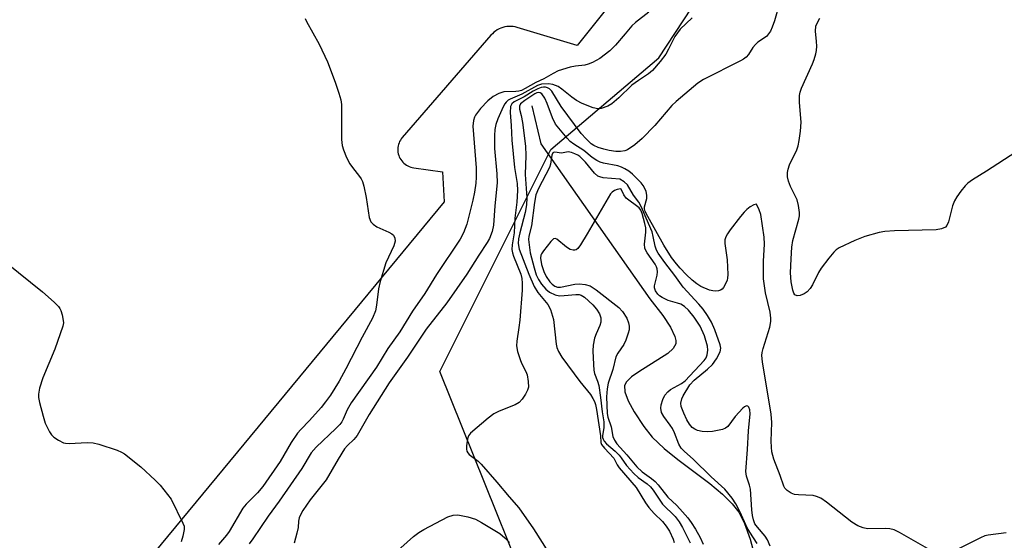
# Model space of a CAD drawing. Units: inches. Extents: x 1255765 to 1261765, y 525453 to 529454.
# Drawn here: x 1260668 to 1260911, y 526920 to 527049 of the extents above; entities that cross this region are included whole.
import ezdxf

# ---------------------------------------------------------------- set-up
doc = ezdxf.new("R2010")
doc.units = ezdxf.units.IN
doc.header["$MEASUREMENT"] = 0
for name, color, linetype in [('HYDRO-Single Line Stream', 4, 'Continuous'), ('NTRL-Trees', 3, 'Continuous'), ('TRANS-Parking Lot', 4, 'Continuous'), ('Undefined', 1, 'Continuous')]:
    doc.layers.add(name, color=color, linetype=linetype)

msp = doc.modelspace()

# ---------------------------------------------------------------- linework, layer by layer
at = {"layer": 'HYDRO-Single Line Stream'}
msp.add_lwpolyline([(1260794.51, 527027.63), (1260796.72, 527018.31), (1260823.6, 526980.06), (1260826.82, 526975.9), (1260828.75, 526973.01), (1260829.81, 526970.74), (1260830.03, 526969.76), (1260830, 526968.89), (1260829.36, 526967.74), (1260828.04, 526966.54), (1260820.89, 526962.05), (1260819.14, 526960.8), (1260817.89, 526959.57), (1260817.39, 526958.6), (1260817.44, 526957.1), (1260818.24, 526954.89), (1260819.73, 526952.12), (1260822.11, 526948.48), (1260824.19, 526945.91), (1260827.15, 526943.12), (1260830.55, 526940.37), (1260838.39, 526934.47), (1260841.58, 526931.83), (1260843.97, 526929.47), (1260845.57, 526927.38), (1260846.99, 526924.56), (1260848.41, 526920.68), (1260849.39, 526916.98)], dxfattribs=at)
at = {"layer": 'NTRL-Trees'}
msp.add_lwpolyline([(1260996.8, 526811.51), (1260950.82, 526788.53), (1260867.23, 526838.68), (1260802.65, 526885.4), (1260771.83, 526962.1), (1260799.22, 527016.89), (1260825.88, 527039.47), (1260860.12, 527091.71), (1260900.26, 527147.05), (1260927.05, 527173.84), (1260971.72, 527170.96), (1260983.81, 527138.37), (1260985.98, 527058.08), (1260980.56, 526941.97)], close=True, dxfattribs=at)
at = {"layer": 'TRANS-Parking Lot'}
msp.add_polyline3d([(1260829.59, 527072.6, 0), (1260805.67, 527042.54, 0), (1260790.9, 527046.99, 0), (1260790.41, 527047.12, 0), (1260789.91, 527047.21, 0), (1260789.4, 527047.25, 0), (1260788.89, 527047.25, 0), (1260788.38, 527047.21, 0), (1260787.88, 527047.13, 0), (1260787.38, 527047.01, 0), (1260786.9, 527046.85, 0), (1260786.43, 527046.64, 0), (1260785.98, 527046.4, 0), (1260785.55, 527046.12, 0), (1260785.15, 527045.81, 0), (1260784.77, 527045.47, 0), (1260784.42, 527045.1, 0), (1260762.55, 527019.85, 0), (1260762.3, 527019.54, 0), (1260762.09, 527019.21, 0), (1260761.9, 527018.87, 0), (1260761.74, 527018.51, 0), (1260761.61, 527018.13, 0), (1260761.53, 527017.76, 0), (1260761.47, 527017.37, 0), (1260761.44, 527016.98, 0), (1260761.44, 527016.59, 0), (1260761.49, 527016.2, 0), (1260761.56, 527015.81, 0), (1260761.66, 527015.43, 0), (1260761.81, 527015.07, 0), (1260761.98, 527014.72, 0), (1260762.18, 527014.38, 0), (1260762.4, 527014.06, 0), (1260762.66, 527013.76, 0), (1260762.94, 527013.48, 0), (1260763.24, 527013.24, 0), (1260763.56, 527013.01, 0), (1260763.9, 527012.82, 0), (1260764.26, 527012.66, 0), (1260764.63, 527012.52, 0), (1260765, 527012.42, 0), (1260765.39, 527012.35, 0), (1260772.48, 527011.41, 0), (1260772.88, 527003.98, 0), (1260673.99, 526884.38, 0)], dxfattribs=at)
at = {"layer": 'Undefined'}
for points, elevation in [([(1260856.01, 527054.46), (1260854.38, 527048.64), (1260853.84, 527047.05), (1260853.39, 527046.05), (1260852.94, 527045.39), (1260852.37, 527044.81), (1260850.3, 527043.36), (1260849.68, 527042.83), (1260849.02, 527042.04), (1260847.93, 527040.33), (1260847.4, 527039.68), (1260846.72, 527039.17), (1260845.96, 527038.73), (1260836.84, 527034.18), (1260835.45, 527033.24), (1260830.13, 527028.75), (1260829.07, 527027.77), (1260824.86, 527022.78), (1260821.75, 527019.59), (1260819.95, 527018.07), (1260818.14, 527016.81), (1260817.43, 527016.52), (1260816.39, 527016.35), (1260815.27, 527016.39), (1260813.58, 527016.64), (1260812.24, 527016.94), (1260810.88, 527017.39), (1260809.81, 527017.86), (1260809.12, 527018.32), (1260807.89, 527019.48), (1260806.72, 527020.86), (1260801.75, 527027.53), (1260799.45, 527031.31), (1260798.86, 527031.88), (1260798.4, 527032.14), (1260797.91, 527032.25), (1260797.4, 527032.25), (1260796.84, 527032.15), (1260796, 527031.86), (1260794.82, 527031.24), (1260792.66, 527029.92), (1260790.17, 527028.66), (1260789.58, 527028.17), (1260789.28, 527027.48), (1260789.17, 527026.04), (1260789.45, 527022.79), (1260789.56, 527019.17), (1260790.26, 527012.48), (1260790.86, 527008.49), (1260790.99, 527006.8), (1260790.84, 527003.91), (1260790.3, 526999.97), (1260790.14, 526996.29), (1260789.63, 526993.33), (1260789.57, 526992.19), (1260789.73, 526991.36), (1260790, 526990.54), (1260791.78, 526986.1), (1260792.05, 526985.05), (1260792.14, 526983.92), (1260792.11, 526982.2), (1260791.54, 526974.73), (1260791.34, 526972.98), (1260790.78, 526969.55), (1260790.72, 526968.42), (1260790.99, 526967.01), (1260791.68, 526964.78), (1260792.02, 526964), (1260793.03, 526962.07), (1260793.33, 526961.31), (1260793.64, 526959.63), (1260793.69, 526958.24), (1260793.47, 526957.45), (1260792.92, 526956.46), (1260792.11, 526955.28), (1260791.36, 526954.46), (1260790.36, 526953.87), (1260786.47, 526952.28), (1260785.14, 526951.63), (1260783.71, 526950.57), (1260779.39, 526946.88), (1260778.87, 526946.21), (1260778.61, 526945.44), (1260778.39, 526943.77), (1260778.39, 526942.95), (1260778.47, 526942.44), (1260778.69, 526941.99), (1260779.05, 526941.6), (1260781.26, 526939.96), (1260782.05, 526939.22), (1260785.91, 526934.81), (1260788.89, 526931.19), (1260791.31, 526928.47), (1260794.95, 526923.3), (1260798.61, 526917.41)], 480), ([(1260823.4, 527050.8), (1260820.1, 527048.2), (1260819.22, 527047.41), (1260817.5, 527045.46), (1260815.19, 527042.61), (1260813.75, 527041.25), (1260811.28, 527039.34), (1260809.5, 527038.39), (1260808.43, 527037.95), (1260807.61, 527037.7), (1260805.25, 527037.46), (1260803.96, 527037.24), (1260801.02, 527036.27), (1260799.74, 527035.68), (1260797.49, 527034.3), (1260795.49, 527033.41), (1260792.9, 527031.91), (1260791.96, 527031.46), (1260791.34, 527031.27), (1260790.55, 527031.16), (1260787.64, 527031.13), (1260786.39, 527030.74), (1260785, 527029.94), (1260783.67, 527028.88), (1260781.88, 527026.97), (1260780.63, 527025.37), (1260780.37, 527024.87), (1260780.11, 527024.07), (1260779.94, 527022.67), (1260780.74, 527012.38), (1260780.79, 527010.04), (1260780.72, 527008.6), (1260780.4, 527006.38), (1260779.97, 527004.41), (1260778.47, 526998.42), (1260777.68, 526996.28), (1260776.82, 526994.77), (1260770.96, 526986.06), (1260768.09, 526981.38), (1260765.11, 526977.02), (1260761.92, 526971.92), (1260758.95, 526967.74), (1260756.18, 526963.16), (1260749.91, 526954.36), (1260748.93, 526952.6), (1260748, 526950.3), (1260747.65, 526949.64), (1260747.13, 526949.02), (1260746.14, 526948.02), (1260741.28, 526943.45), (1260740.07, 526942.03), (1260737.76, 526938.12), (1260732.2, 526930.11), (1260729.48, 526926.35), (1260725.68, 526920.77), (1260724.8, 526919.58)], 484), ([(1260738.57, 527049.24), (1260738.92, 527048.46), (1260742.02, 527042.85), (1260744.07, 527038.55), (1260745.97, 527033.54), (1260746.92, 527030.75), (1260747.35, 527029.1), (1260747.53, 527027.97), (1260747.58, 527019.31), (1260747.7, 527017.9), (1260748.01, 527016.79), (1260748.81, 527014.9), (1260749.59, 527013.33), (1260750.23, 527012.4), (1260752.03, 527010.23), (1260752.44, 527009.63), (1260752.77, 527008.95), (1260753.08, 527007.85), (1260753.64, 527005.02), (1260754.4, 527000.06), (1260754.78, 526999.02), (1260755.35, 526998.44), (1260756.31, 526997.83), (1260759.27, 526996.48), (1260760, 526996.06), (1260760.39, 526995.71), (1260760.7, 526995.02), (1260760.76, 526994.23), (1260760.5, 526993.11), (1260758.53, 526988.94), (1260757.08, 526984.31), (1260756.7, 526982.5), (1260756.22, 526978.47), (1260755.97, 526977.06), (1260755.24, 526975.25), (1260752.65, 526970.59), (1260748.62, 526962.73), (1260746.95, 526959.72), (1260744.85, 526956.28), (1260743.64, 526954.58), (1260742.53, 526953.23), (1260739.64, 526949.96), (1260737.48, 526947.79), (1260736.72, 526946.89), (1260735.16, 526944.53), (1260732.41, 526939.88), (1260728.14, 526933.71), (1260726.84, 526932.11), (1260724.05, 526929.39), (1260723.2, 526928.39), (1260719.86, 526922.63), (1260719.2, 526921.69), (1260717.18, 526919.37)], 486), ([(1260834.1, 527049.41), (1260831.13, 527046.6), (1260829.82, 527044.79), (1260828.27, 527041.64), (1260827.54, 527040.43), (1260826.21, 527038.61), (1260824.3, 527036.42), (1260823.27, 527035.52), (1260820.79, 527033.9), (1260819.2, 527032.72), (1260815.94, 527029.6), (1260814.21, 527028.12), (1260813.24, 527027.55), (1260811.62, 527027.01), (1260810.79, 527026.92), (1260809.68, 527027.15), (1260806.97, 527028.22), (1260805.55, 527028.95), (1260804.38, 527029.79), (1260801.95, 527031.81), (1260801.03, 527032.42), (1260799.69, 527032.96), (1260798.59, 527033.1), (1260796.93, 527032.98), (1260795.88, 527032.67), (1260792.06, 527030.54), (1260789.15, 527029.32), (1260788.7, 527029.05), (1260788.15, 527028.57), (1260787.83, 527028.17), (1260787.43, 527027.45), (1260786.16, 527024.47), (1260785.64, 527023.08), (1260785.36, 527021.85), (1260785.27, 527020.37), (1260785.32, 527017.1), (1260785.91, 527010.91), (1260785.98, 527008.62), (1260785.41, 527003), (1260785.02, 526998.17), (1260784.71, 526996.66), (1260784.03, 526994.88), (1260783.48, 526993.89), (1260781.43, 526990.79), (1260778.49, 526986.11), (1260773.5, 526979.08), (1260768.47, 526972.56), (1260763.81, 526965.62), (1260759.32, 526959.31), (1260754.35, 526951.44), (1260751.38, 526946.31), (1260750.59, 526945.34), (1260749, 526943.83), (1260748.29, 526943.02), (1260746.71, 526940.49), (1260743.76, 526935.33), (1260739.82, 526930.43), (1260737.98, 526927.76), (1260737.4, 526926.75), (1260737.09, 526925.97), (1260736.96, 526925.18), (1260736.84, 526923.63), (1260736.55, 526922.2), (1260735.87, 526919.69)], 482), ([(1260913.91, 527016.21), (1260906.72, 527011.56), (1260903.22, 527009.42), (1260902.05, 527008.57), (1260901.46, 527007.95), (1260900.39, 527006.59), (1260899.37, 527005.2), (1260898.77, 527004.23), (1260898.3, 527003.01), (1260897.35, 526999.05), (1260896.93, 526998.1), (1260896.55, 526997.69), (1260895.61, 526997.29), (1260894.25, 526997.08), (1260883.99, 526996.83), (1260881.63, 526996.67), (1260880.24, 526996.37), (1260876.65, 526995.38), (1260874.24, 526994.44), (1260870.32, 526992.6), (1260869.62, 526992.13), (1260869.02, 526991.57), (1260867.76, 526990.07), (1260865.89, 526987.6), (1260865.26, 526986.56), (1260863.78, 526983.46), (1260863.15, 526982.55), (1260862.42, 526981.73), (1260861.73, 526981.27), (1260860.69, 526980.88), (1260859.95, 526980.79), (1260859.44, 526981.01), (1260859.16, 526981.41), (1260858.88, 526982.18), (1260858.51, 526984.23), (1260858.35, 526986.45), (1260858.48, 526989.92), (1260858.7, 526992.75), (1260858.91, 526994.42), (1260860.39, 526999.66), (1260860.56, 527000.52), (1260860.58, 527001.36), (1260860.34, 527003.06), (1260859.98, 527004.44), (1260858.33, 527007.78), (1260857.8, 527009.08), (1260857.62, 527010.14), (1260857.63, 527011.22), (1260857.77, 527012.03), (1260858.09, 527013.09), (1260859.86, 527016.78), (1260860.21, 527017.81), (1260860.51, 527019.14), (1260860.82, 527021.37), (1260861, 527023.65), (1260860.54, 527028.5), (1260860.58, 527030.17), (1260860.74, 527031.03), (1260861.04, 527032.02), (1260863.8, 527038), (1260864.21, 527039.1), (1260864.6, 527040.48), (1260864.75, 527041.33), (1260864.81, 527042.42), (1260864.77, 527043.52), (1260864.49, 527046.11), (1260864.6, 527047.29), (1260864.91, 527048.07), (1260865.58, 527049.32)], 480), ([(1260892.13, 526918.44), (1260885.19, 526922.36), (1260883.87, 526922.99), (1260882.82, 526923.25), (1260881.74, 526923.38), (1260877.33, 526923.3), (1260876.24, 526923.52), (1260874.95, 526924.02), (1260873.49, 526924.93), (1260867.23, 526929.88), (1260865.78, 526930.82), (1260864.76, 526931.25), (1260863.96, 526931.45), (1260860.32, 526931.62), (1260859.28, 526931.75), (1260858.5, 526932.05), (1260857.54, 526932.69), (1260856.96, 526933.3), (1260856.7, 526933.77), (1260855.81, 526936.39), (1260854.24, 526940.44), (1260853.75, 526942.28), (1260853.61, 526943.44), (1260853.58, 526944.92), (1260853.71, 526949.5), (1260853.58, 526951.59), (1260851.46, 526964.49), (1260851.29, 526966.07), (1260851.34, 526966.77), (1260851.56, 526967.76), (1260853.21, 526973.02), (1260853.49, 526974.44), (1260853.52, 526975.29), (1260853.31, 526976.71), (1260852.2, 526981.49), (1260851.66, 526984.96), (1260851.67, 526989.36), (1260851.93, 526993.49), (1260851.86, 526995.21), (1260850.98, 527000.85), (1260850.63, 527002.02), (1260849.97, 527003.42), (1260849.31, 527003.22), (1260848.4, 527002.72), (1260847.54, 527002.06), (1260846.91, 527001.44), (1260845.96, 527000.33), (1260843.46, 526997.06), (1260842.78, 526996.11), (1260842.37, 526995.36), (1260842.15, 526994.56), (1260842.1, 526993.72), (1260842.73, 526989.63), (1260842.9, 526986.04), (1260842.81, 526985.16), (1260842.67, 526984.61), (1260842.23, 526983.55), (1260841.82, 526982.83), (1260841.49, 526982.42), (1260841.07, 526982.14), (1260840.56, 526982), (1260839.72, 526981.94), (1260839.15, 526981.99), (1260838.33, 526982.2), (1260836.23, 526983.09), (1260835.26, 526983.71), (1260834.11, 526984.62), (1260832.6, 526986.01), (1260831.1, 526987.56), (1260830.17, 526988.63), (1260828.97, 526990.21), (1260827.05, 526993.27), (1260823.1, 527000.35), (1260822.51, 527001.59), (1260822.32, 527002.26), (1260822.29, 527002.71), (1260822.86, 527004.83), (1260822.87, 527005.65), (1260822.68, 527006.48), (1260822.38, 527007.29), (1260821.96, 527008), (1260821.46, 527008.63), (1260820.54, 527009.65), (1260819.31, 527010.8), (1260818.42, 527011.51), (1260817.43, 527012.14), (1260816.64, 527012.54), (1260815.71, 527012.87), (1260812.17, 527013.55), (1260811.36, 527013.79), (1260810.58, 527014.13), (1260809.37, 527014.88), (1260807.33, 527016.62), (1260804.91, 527018.2), (1260804.01, 527018.88), (1260803.22, 527019.68), (1260800.37, 527023.17), (1260799.62, 527024.69), (1260798.31, 527028.27), (1260797.74, 527029.57), (1260796.96, 527030.64), (1260796.58, 527030.89), (1260796.25, 527030.94), (1260795.73, 527030.84), (1260795.24, 527030.61), (1260792.78, 527028.97), (1260791.73, 527028.12), (1260791.44, 527027.58), (1260791.47, 527026.86), (1260791.92, 527025.28), (1260792.24, 527023.58), (1260792.94, 527017.67), (1260793.03, 527015.4), (1260792.9, 527010.7), (1260793.27, 527004.92), (1260793.16, 527003.25), (1260792.88, 527001.33), (1260791.52, 526996.3), (1260791.22, 526994.86), (1260791.13, 526993.7), (1260791.35, 526992.28), (1260793.74, 526986.14), (1260795.12, 526983.05), (1260796.02, 526981.61), (1260798.46, 526978.64), (1260799.08, 526977.37), (1260799.83, 526974.91), (1260800.51, 526968.84), (1260800.69, 526968.01), (1260801.09, 526967.03), (1260801.94, 526965.64), (1260806.37, 526959.62), (1260808.96, 526956.43), (1260809.6, 526955.45), (1260809.99, 526954.68), (1260810.23, 526953.92), (1260810.46, 526952.7), (1260811.47, 526946.2), (1260811.53, 526944.54), (1260811.72, 526944.07), (1260812.4, 526943.18), (1260814.72, 526940.69), (1260815.03, 526940.22), (1260815.56, 526939.06), (1260816.04, 526938.34), (1260820.22, 526933.43), (1260822.52, 526929.71), (1260823.34, 526928.55), (1260824.69, 526927.02), (1260826.75, 526925.04), (1260827.67, 526923.9), (1260828.46, 526922.7), (1260829.38, 526920.72), (1260829.63, 526919.92)], 478), ([(1260853.3, 526919.01), (1260852.64, 526920.54), (1260852.11, 526921.45), (1260850.19, 526923.66), (1260849.57, 526924.53), (1260849.21, 526925.47), (1260848.97, 526926.56), (1260848.79, 526927.95), (1260848.44, 526933.02), (1260848.2, 526934.02), (1260847.49, 526936.26), (1260847.34, 526937.39), (1260847.73, 526942.85), (1260847.93, 526947.49), (1260848.35, 526951.68), (1260848.3, 526952.64), (1260848.07, 526953.3), (1260847.82, 526953.56), (1260847.51, 526953.59), (1260846.98, 526953.39), (1260846.56, 526953.07), (1260844.64, 526950.95), (1260842.88, 526948.56), (1260842.29, 526948.08), (1260841.55, 526947.79), (1260840.74, 526947.58), (1260839.08, 526947.26), (1260837.95, 526947.17), (1260836.53, 526947.3), (1260835.42, 526947.53), (1260834.7, 526947.85), (1260834.11, 526948.3), (1260833.43, 526949.06), (1260832.72, 526950.17), (1260831.99, 526951.81), (1260831.39, 526953.48), (1260831.27, 526954.31), (1260831.51, 526955.34), (1260831.87, 526956.07), (1260833.49, 526958.82), (1260834.55, 526959.99), (1260837.87, 526962.69), (1260839.06, 526963.83), (1260840.07, 526965.2), (1260840.99, 526966.97), (1260841.15, 526967.85), (1260841, 526968.66), (1260839.63, 526972.38), (1260838.83, 526974.24), (1260837.87, 526975.91), (1260836.78, 526977.49), (1260835.74, 526978.72), (1260831.88, 526982.9), (1260829.76, 526985.79), (1260827.29, 526988.96), (1260825.67, 526991.3), (1260825.29, 526992.01), (1260824.92, 526992.99), (1260824.48, 526995.43), (1260824.17, 526996.56), (1260822.69, 526999.93), (1260821.59, 527002.64), (1260820.92, 527003.87), (1260819.58, 527005.65), (1260818.1, 527008.14), (1260817.33, 527008.88), (1260816.26, 527009.59), (1260812.11, 527009.92), (1260811.27, 527010.11), (1260810.8, 527010.33), (1260809.99, 527011.05), (1260807.77, 527013.75), (1260806.33, 527015.13), (1260805.87, 527015.46), (1260805.09, 527015.85), (1260804.28, 527016.13), (1260803.46, 527016.27), (1260801.82, 527015.98), (1260800.21, 527016.23), (1260799.87, 527016.16), (1260799.73, 527016.05), (1260799.47, 527015.45), (1260799.1, 527013.27), (1260798.87, 527012.48), (1260796.13, 527007.23), (1260795.52, 527005.68), (1260795.16, 527003.81), (1260794.46, 526998.03), (1260793.79, 526995.53), (1260793.72, 526994.71), (1260793.82, 526993.33), (1260794.11, 526991.39), (1260795.06, 526987.64), (1260795.57, 526985.96), (1260796.12, 526984.77), (1260796.87, 526983.66), (1260797.94, 526982.42), (1260798.83, 526981.7), (1260800.31, 526981.01), (1260801.36, 526980.78), (1260802.5, 526980.82), (1260805.37, 526981.13), (1260806.2, 526981.09), (1260806.7, 526980.96), (1260807.54, 526980.43), (1260809.54, 526978.56), (1260810.46, 526977.51), (1260811.2, 526976.34), (1260811.54, 526975.33), (1260811.5, 526974.27), (1260811.27, 526973.48), (1260810.35, 526971.41), (1260809.98, 526970.32), (1260809.63, 526968.63), (1260809.58, 526967.2), (1260809.71, 526963.8), (1260809.84, 526962.4), (1260810.01, 526961.58), (1260810.75, 526959.72), (1260811.02, 526958.6), (1260811.46, 526955.7), (1260811.86, 526952.16), (1260812.26, 526949.68), (1260812.3, 526948.17), (1260811.95, 526946.33), (1260811.98, 526945.81), (1260812.11, 526945.37), (1260812.38, 526944.86), (1260812.91, 526944.25), (1260815.09, 526942.41), (1260816.06, 526941.46), (1260816.58, 526940.82), (1260817.86, 526938.91), (1260819.66, 526936.94), (1260820.73, 526935.92), (1260823, 526934.36), (1260823.75, 526933.64), (1260824.42, 526932.79), (1260826.73, 526929.34), (1260829.87, 526926.29), (1260830.83, 526925.03), (1260831.68, 526923.57), (1260833.59, 526919.81)], 476), ([(1260850.07, 526919.66), (1260848.27, 526922.4), (1260847.61, 526923.53), (1260845.95, 526927.34), (1260844.88, 526929.41), (1260843.93, 526930.85), (1260842.09, 526933.04), (1260838.79, 526936.1), (1260834.28, 526940.44), (1260832.19, 526942.32), (1260831.39, 526943.19), (1260830.78, 526944.18), (1260829.74, 526946.94), (1260829.23, 526947.99), (1260828.65, 526948.87), (1260827.04, 526951), (1260826.53, 526951.95), (1260826.31, 526953.05), (1260826.4, 526953.87), (1260826.8, 526955.22), (1260827.3, 526956.22), (1260828.05, 526957.08), (1260828.71, 526957.62), (1260831.44, 526959.17), (1260832.31, 526959.81), (1260837.04, 526964.78), (1260837.54, 526965.48), (1260837.81, 526966.17), (1260837.95, 526967.32), (1260837.85, 526968.36), (1260837.11, 526970.88), (1260836.04, 526973.32), (1260834.57, 526975.51), (1260833.14, 526977.2), (1260832.15, 526978.11), (1260831.25, 526978.68), (1260830.45, 526978.98), (1260828.18, 526979.62), (1260826.7, 526980.33), (1260826.02, 526980.78), (1260825.62, 526981.14), (1260825.01, 526982.02), (1260824.77, 526982.74), (1260824.77, 526983.25), (1260825.4, 526985.88), (1260825.48, 526986.66), (1260825.42, 526987.41), (1260825.27, 526987.89), (1260824.91, 526988.59), (1260822.98, 526991.35), (1260822.58, 526992.08), (1260822.43, 526992.52), (1260822.31, 526993.56), (1260822.61, 526996.46), (1260822.63, 526997.55), (1260822.42, 526998.64), (1260821.76, 527001.05), (1260821.39, 527001.92), (1260820.97, 527002.47), (1260820.33, 527003.02), (1260818.43, 527004.34), (1260817.77, 527004.89), (1260817.2, 527005.73), (1260816.53, 527007.07), (1260816.38, 527007.17), (1260815.53, 527007.05), (1260814.91, 527006.79), (1260814.35, 527006.38), (1260813.95, 527005.91), (1260808.19, 526996.11), (1260806.51, 526993.37), (1260805.84, 526992.48), (1260805.45, 526992.16), (1260805.12, 526992.03), (1260804.71, 526992.01), (1260804.01, 526992.2), (1260803.08, 526992.76), (1260800.67, 526994.75), (1260800.26, 526994.92), (1260799.88, 526994.87), (1260799.19, 526994.19), (1260797.35, 526991.88), (1260796.89, 526991.16), (1260796.74, 526990.77), (1260796.68, 526990.1), (1260796.93, 526988.52), (1260797.45, 526986.78), (1260798.05, 526985.53), (1260798.98, 526984.23), (1260799.54, 526983.65), (1260800.15, 526983.17), (1260800.84, 526982.9), (1260801.57, 526982.88), (1260805.13, 526983.65), (1260806.25, 526983.77), (1260807.65, 526983.6), (1260808.93, 526983.21), (1260810.38, 526982.28), (1260815.99, 526977.89), (1260816.92, 526976.87), (1260817.91, 526975.29), (1260818.4, 526974.07), (1260818.56, 526973.25), (1260818.51, 526972.39), (1260818.3, 526971.53), (1260817.74, 526969.82), (1260817.25, 526968.74), (1260815.7, 526966.61), (1260815.21, 526965.68), (1260814.5, 526962.58), (1260813.37, 526959.25), (1260813.07, 526957.84), (1260812.97, 526955.83), (1260813.12, 526951.74), (1260813.29, 526950.79), (1260814.05, 526948.44), (1260814.46, 526946.09), (1260814.87, 526945.14), (1260815.46, 526944.27), (1260817.96, 526941.56), (1260820.43, 526938.56), (1260821.76, 526937.29), (1260824, 526935.68), (1260824.91, 526934.94), (1260825.67, 526934.09), (1260828.03, 526931.05), (1260830.29, 526928.99), (1260831.66, 526927.5), (1260832.97, 526925.95), (1260833.79, 526924.83), (1260834.88, 526923.16), (1260836.08, 526921.09), (1260836.82, 526919.47)], 474), ([(1260664.91, 526988.95), (1260673.78, 526981.76), (1260676.7, 526979.19), (1260677.74, 526978.14), (1260678.08, 526977.68), (1260678.32, 526977.18), (1260678.66, 526976.09), (1260678.92, 526974.69), (1260678.93, 526974.13), (1260678.78, 526973.27), (1260676.84, 526967.61), (1260673.89, 526960.5), (1260673.08, 526957.95), (1260672.79, 526956.52), (1260672.82, 526955.64), (1260673.01, 526954.47), (1260673.91, 526951.05), (1260674.47, 526949.37), (1260675.5, 526947.22), (1260675.97, 526946.48), (1260676.55, 526945.89), (1260677.71, 526945.11), (1260678.95, 526944.5), (1260679.49, 526944.37), (1260680.35, 526944.33), (1260684.79, 526944.59), (1260686.25, 526944.51), (1260687.67, 526944.14), (1260692.2, 526942.68), (1260693.29, 526942.22), (1260694.01, 526941.77), (1260698.08, 526938.55), (1260701.6, 526935.3), (1260702.81, 526934.01), (1260704.65, 526931.76), (1260705.49, 526930.57), (1260708.44, 526924.7), (1260708.72, 526923.89), (1260708.77, 526923.07), (1260708.42, 526921.42), (1260707.96, 526920.07)], 488), ([(1260758.28, 526915), (1260765.35, 526921.4), (1260766.6, 526922.35), (1260767.84, 526923.14), (1260773.75, 526926.2), (1260775.13, 526926.6), (1260776.25, 526926.68), (1260778.74, 526926.23), (1260780.61, 526925.64), (1260782.13, 526924.82), (1260786.58, 526922.12), (1260787.88, 526921.07), (1260789.01, 526919.85)], 482), ([(1260911.5, 526922.29), (1260907.14, 526921.71), (1260906.29, 526921.51), (1260905.2, 526921.07), (1260898.83, 526917.86)], 478)]:
    msp.add_lwpolyline(points, dxfattribs=dict(at, elevation=elevation))

doc.saveas('drawing.dxf')
